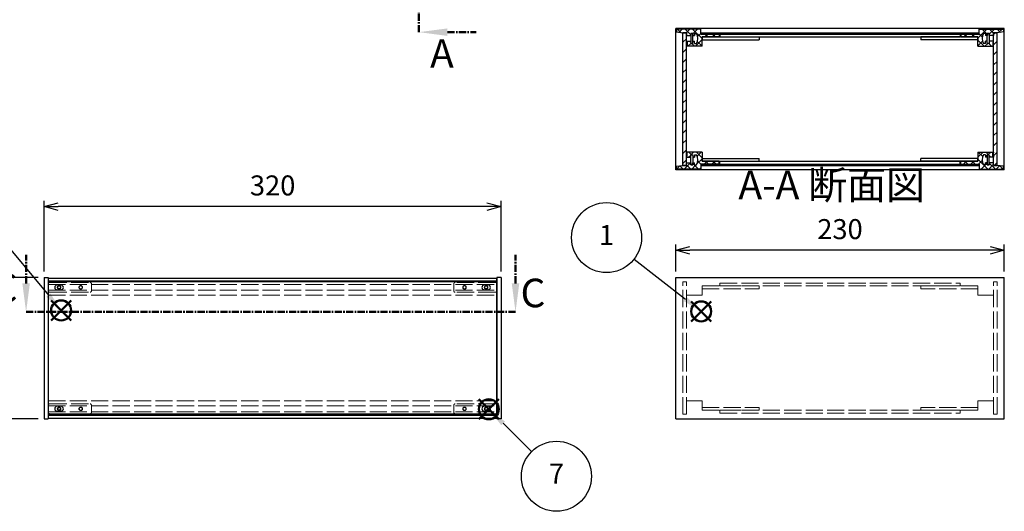
# Model space of a CAD drawing. Units: millimetres. Extents: x 0 to 1647, y 0 to 1120.
# Drawn here: x 393 to 1082, y 399 to 743 of the extents above; entities that cross this region are included whole.
import ezdxf

# ---------------------------------------------------------------- set-up
doc = ezdxf.new("R2010")
doc.units = ezdxf.units.MM
doc.header["$LTSCALE"] = 4
for name, pattern in [('AM_ISO02W050x2', [3.75, 3, -0.75]), ('AM_ISO08W050', [18, 12, -1.5, 3, -1.5]), ('CENTER', [2, 1.25, -0.25, 0.25, -0.25])]:
    doc.linetypes.add(name, pattern=pattern)
for name, color, linetype, lineweight in [('AM_10', 7, 'AM_ISO08W050', 50), ('AM_5', 3, 'Continuous', 25), ('AM_8', 1, 'Continuous', 25), ('側板', 7, 'Continuous', 25), ('側板0', 7, 'AM_ISO02W050x2', 13), ('固定金具', 6, 'Continuous', 25), ('固定金具0', 6, 'AM_ISO02W050x2', 13), ('天板', 3, 'Continuous', 25), ('底板', 4, 'Continuous', 25), ('ﾊﾟﾈﾙ', 5, 'Continuous', 25), ('ﾊﾟﾈﾙ0', 5, 'AM_ISO02W050x2', 13), ('ﾊﾟﾈﾙ固定金具', 6, 'Continuous', 25), ('ﾊﾟﾈﾙ固定金具0', 6, 'AM_ISO02W050x2', 13), ('ﾌﾚｰﾑ', 2, 'Continuous', 25), ('ﾌﾚｰﾑ0', 2, 'AM_ISO02W050x2', 13)]:
    doc.layers.add(name, color=color, linetype=linetype, lineweight=lineweight)
doc.layers.add('AM_12', color=7, linetype='Continuous', lineweight=50, plot=False)
doc.styles.add('ACISOTS', font='isocp.shx', dxfattribs={"height": 1, "bigfont": 'extfont.shx'})
doc.styles.get("Standard").update_dxf_attribs({"font": 'ISOCP.SHX', "bigfont": 'EXTFONT.SHX'})
doc.dimstyles.new('AM_ISO$0', dxfattribs={"dimtxt": 3.5, "dimasz": 2.5, "dimexe": 1, "dimexo": 1, "dimgap": 1.5, "dimtad": 1, "dimdsep": 46, "dimtxsty": 'Standard', "dimblk": 'OPEN30', "dimcen": 0, "dimclrd": 256, "dimclre": 256, "dimclrt": 2, "dimadec": 0, "dimazin": 2, "dimtp": 0.1, "dimtm": 0.1, "dimtfac": 0.71, "dimtmove": 0, "dimatfit": 3, "dimldrblk": 'OPEN30', "dimfxl": 0, "dimlwd": -1, "dimlwe": -1, "dimarcsym": 0})
pattern_1 = [(45, (158.1657, 262.444), (-3.535534, 3.535534), [])]

# ---------------------------------------------------------------- blocks, each defined once
blk = doc.blocks.new('*S21')
at = {"layer": 'AM_12', "color": 4}
for p, q in [((862.47, 532.29), (876.47, 546.29)), ((862.47, 546.29), (876.47, 532.29))]:
    blk.add_line(p, q, dxfattribs=at)
blk.add_circle((869.47, 539.29), 7, dxfattribs=at)
blk = doc.blocks.new('*S22')
at = {"layer": 'AM_5'}
blk.add_line((822.57, 575.83), (858.42, 547.9), dxfattribs=at)
at = {"layer": 'AM_5', "color": 3}
blk.add_circle((803.24, 590.89), 24.5, dxfattribs=at)
at = {"layer": 'AM_5', "linetype": 'Continuous'}
blk.add_trace([(857.29, 546.44), (859.55, 549.35), (869.47, 539.29)], dxfattribs=at)
at = {"layer": 'AM_5', "color": 7, "insert": (803.24, 590.89), "char_height": 14, "attachment_point": 5, "style": 'ACISOTS'}
blk.add_mtext('1', dxfattribs=at)
blk = doc.blocks.new('*S25')
at = {"layer": 'AM_12', "color": 4}
for p, q in [((414.53, 532.93), (428.53, 546.93)), ((414.53, 546.93), (428.53, 532.93))]:
    blk.add_line(p, q, dxfattribs=at)
blk.add_circle((421.53, 539.93), 7, dxfattribs=at)
blk = doc.blocks.new('*S26')
at = {"layer": 'AM_5'}
blk.add_line((371.74, 599.77), (412.58, 550.69), dxfattribs=at)
at = {"layer": 'AM_5', "color": 3}
blk.add_circle((356.07, 618.61), 24.5, dxfattribs=at)
at = {"layer": 'AM_5', "linetype": 'Continuous'}
blk.add_trace([(411.16, 549.51), (413.99, 551.87), (421.53, 539.93)], dxfattribs=at)
at = {"layer": 'AM_5', "color": 7, "insert": (356.07, 618.61), "char_height": 14, "attachment_point": 5, "style": 'ACISOTS'}
blk.add_mtext('3', dxfattribs=at)
blk = doc.blocks.new('_Open30')
at = {"color": 0, "linetype": 'ByBlock', "lineweight": -2}
for p, q in [((-1, 0.268), (0, 0)), ((0, 0), (-1, -0.268)), ((0, 0), (-1, 0))]:
    blk.add_line(p, q, dxfattribs=at)
blk = doc.blocks.new('*D11')
at = {"layer": 'AM_5', "transparency": 16777216}
for p, q in [((851.65, 567.08), (851.65, 586.02)), ((1081.65, 567.08), (1081.65, 586.02)), ((1071.65, 582.02), (861.65, 582.02))]:
    blk.add_line(p, q, dxfattribs=at)
at = {"layer": 'Defpoints', "color": 0, "transparency": 16777216}
for p in [(851.65, 582.02), (851.65, 563.08), (1081.65, 563.08)]:
    blk.add_point(p, dxfattribs=at)
at = {"layer": 'AM_5', "transparency": 16777216, "xscale": 10, "yscale": 10, "zscale": 10, "rotation": 180}
blk.add_blockref('_Open30', (851.65, 582.02), dxfattribs=at)
at = {"layer": 'AM_5', "transparency": 16777216, "xscale": 10, "yscale": 10, "zscale": 10}
blk.add_blockref('_Open30', (1081.65, 582.02), dxfattribs=at)
at = {"layer": 'AM_5', "color": 2, "transparency": 16777216, "insert": (966.65, 595.02), "char_height": 14, "attachment_point": 5}
blk.add_mtext('230', dxfattribs=at)
blk = doc.blocks.new('*D12')
at = {"layer": 'AM_5', "transparency": 16777216}
for p, q in [((409.56, 567.08), (409.56, 616.58)), ((729.56, 567.08), (729.56, 616.58)), ((719.56, 612.58), (419.56, 612.58))]:
    blk.add_line(p, q, dxfattribs=at)
at = {"layer": 'Defpoints', "color": 0, "transparency": 16777216}
for p in [(409.56, 612.58), (409.56, 563.08), (729.56, 563.08)]:
    blk.add_point(p, dxfattribs=at)
at = {"layer": 'AM_5', "transparency": 16777216, "xscale": 10, "yscale": 10, "zscale": 10, "rotation": 180}
blk.add_blockref('_Open30', (409.56, 612.58), dxfattribs=at)
at = {"layer": 'AM_5', "transparency": 16777216, "xscale": 10, "yscale": 10, "zscale": 10}
blk.add_blockref('_Open30', (729.56, 612.58), dxfattribs=at)
at = {"layer": 'AM_5', "color": 2, "transparency": 16777216, "insert": (569.56, 625.58), "char_height": 14, "attachment_point": 5}
blk.add_mtext('320', dxfattribs=at)
blk = doc.blocks.new('*D13')
at = {"layer": 'AM_5', "transparency": 16777216}
for p, q in [((405.56, 563.08), (355.56, 563.08)), ((359.56, 553.08), (359.56, 474.08)), ((405.56, 464.08), (355.56, 464.08))]:
    blk.add_line(p, q, dxfattribs=at)
at = {"layer": 'Defpoints', "color": 0, "transparency": 16777216}
for p in [(409.56, 563.08), (359.56, 464.08), (409.56, 464.08)]:
    blk.add_point(p, dxfattribs=at)
at = {"layer": 'AM_5', "transparency": 16777216, "xscale": 10, "yscale": 10, "zscale": 10}
for p, rotation in [((359.56, 563.08), 90), ((359.56, 464.08), 270)]:
    blk.add_blockref('_Open30', p, dxfattribs=dict(at, rotation=rotation))
at = {"layer": 'AM_5', "color": 2, "transparency": 16777216, "insert": (346.56, 511.34), "char_height": 14, "attachment_point": 5, "rotation": 90}
blk.add_mtext('99', dxfattribs=at)
blk = doc.blocks.new('*S42')
at = {"layer": 'AM_12', "color": 4}
for p, q in [((713.9, 463.8), (727.9, 477.8)), ((713.9, 477.8), (727.9, 463.8))]:
    blk.add_line(p, q, dxfattribs=at)
blk.add_circle((720.9, 470.8), 7, dxfattribs=at)
blk = doc.blocks.new('*S43')
at = {"layer": 'AM_5'}
blk.add_line((750.8, 441.12), (730.84, 460.94), dxfattribs=at)
at = {"layer": 'AM_5', "color": 3}
blk.add_circle((768.19, 423.86), 24.5, dxfattribs=at)
at = {"layer": 'AM_5', "linetype": 'Continuous'}
blk.add_trace([(732.14, 462.25), (729.54, 459.63), (720.9, 470.8)], dxfattribs=at)
at = {"layer": 'AM_5', "color": 7, "insert": (768.19, 423.86), "char_height": 14, "attachment_point": 5, "style": 'ACISOTS'}
blk.add_mtext('7', dxfattribs=at)
blk = doc.blocks.new('*S48')
at = {"layer": 'AM_10', "color": 7, "linetype": 'CENTER'}
for p, q in [((671.95, 1003.67), (671.95, 963.67)), ((691.95, 1003.67), (711.95, 1003.67)), ((671.95, 734.67), (671.95, 774.67)), ((691.95, 734.67), (711.95, 734.67))]:
    blk.add_line(p, q, dxfattribs=at)
at = {"layer": 'AM_10', "color": 1, "linetype": 'CENTER'}
blk.add_line((671.95, 963.67), (671.95, 774.67), dxfattribs=at)
at = {"layer": 'AM_10', "color": 7, "linetype": 'Continuous'}
blk.add_trace([(691.95, 1006.3), (691.95, 1001.03), (671.95, 1003.67)], dxfattribs=at)
at = {"layer": 'AM_10', "color": 7, "linetype": 'Continuous', "extrusion": (0, 6.12323e-18, -1)}
blk.add_trace([(-691.95, 732.03), (-691.95, 737.3), (-671.95, 734.67)], dxfattribs=at)
at = {"layer": 'AM_10', "color": 7, "char_height": 20, "attachment_point": 5, "style": 'ACISOTS'}
for s, insert in [('A', (689.44, 1019.92)), ('A', (688.05, 717.16)), ('A-A 断面図', (960.87, 625.18))]:
    blk.add_mtext(s, dxfattribs=dict(at, insert=insert))
blk = doc.blocks.new('*S49')
at = {"layer": 'AM_10', "color": 7, "linetype": 'CENTER'}
for p, q in [((671.95, 1003.67), (671.95, 963.67)), ((691.95, 1003.67), (711.95, 1003.67)), ((671.95, 734.67), (671.95, 774.67)), ((691.95, 734.67), (711.95, 734.67))]:
    blk.add_line(p, q, dxfattribs=at)
at = {"layer": 'AM_10', "color": 1, "linetype": 'CENTER'}
blk.add_line((671.95, 963.67), (671.95, 774.67), dxfattribs=at)
at = {"layer": 'AM_10', "color": 7, "linetype": 'Continuous'}
blk.add_trace([(691.95, 1006.3), (691.95, 1001.03), (671.95, 1003.67)], dxfattribs=at)
at = {"layer": 'AM_10', "color": 7, "linetype": 'Continuous', "extrusion": (0, 6.12323e-18, -1)}
blk.add_trace([(-691.95, 732.03), (-691.95, 737.3), (-671.95, 734.67)], dxfattribs=at)
at = {"layer": 'AM_10', "color": 7, "char_height": 20, "attachment_point": 5, "style": 'ACISOTS'}
for s, insert in [('A', (689.44, 1019.92)), ('A', (688.05, 717.16)), ('A-A 断面図', (960.87, 625.18))]:
    blk.add_mtext(s, dxfattribs=dict(at, insert=insert))
blk = doc.blocks.new('*S52')
at = {"layer": 'AM_10', "color": 7, "linetype": 'CENTER'}
for p, q in [((397.02, 558.85), (397.02, 578.85)), ((739.56, 558.85), (739.56, 578.85)), ((397.02, 538.85), (437.02, 538.85)), ((739.56, 538.85), (699.56, 538.85))]:
    blk.add_line(p, q, dxfattribs=at)
at = {"layer": 'AM_10', "color": 1, "linetype": 'CENTER'}
blk.add_line((437.02, 538.85), (699.56, 538.85), dxfattribs=at)
at = {"layer": 'AM_10', "color": 7, "linetype": 'Continuous'}
blk.add_trace([(394.39, 558.85), (399.65, 558.85), (397.02, 538.85)], dxfattribs=at)
at = {"layer": 'AM_10', "color": 7, "linetype": 'Continuous', "extrusion": (-6.12323e-18, 3.72428e-30, -1)}
blk.add_trace([(-742.19, 558.85), (-736.92, 558.85), (-739.56, 538.85)], dxfattribs=at)
at = {"layer": 'AM_10', "color": 7, "char_height": 20, "attachment_point": 5, "style": 'ACISOTS'}
for s, insert in [('C-C\u3000断面図', (191.19, 736.78)), ('C', (382.36, 553.2)), ('C', (751.77, 549.57))]:
    blk.add_mtext(s, dxfattribs=dict(at, insert=insert))
blk = doc.blocks.new('*S53')
at = {"layer": 'AM_10', "color": 7, "linetype": 'CENTER'}
for p, q in [((397.02, 558.85), (397.02, 578.85)), ((739.56, 558.85), (739.56, 578.85)), ((397.02, 538.85), (437.02, 538.85)), ((739.56, 538.85), (699.56, 538.85))]:
    blk.add_line(p, q, dxfattribs=at)
at = {"layer": 'AM_10', "color": 1, "linetype": 'CENTER'}
blk.add_line((437.02, 538.85), (699.56, 538.85), dxfattribs=at)
at = {"layer": 'AM_10', "color": 7, "linetype": 'Continuous'}
blk.add_trace([(394.39, 558.85), (399.65, 558.85), (397.02, 538.85)], dxfattribs=at)
at = {"layer": 'AM_10', "color": 7, "linetype": 'Continuous', "extrusion": (-6.12323e-18, 3.72428e-30, -1)}
blk.add_trace([(-742.19, 558.85), (-736.92, 558.85), (-739.56, 538.85)], dxfattribs=at)
at = {"layer": 'AM_10', "color": 7, "char_height": 20, "attachment_point": 5, "style": 'ACISOTS'}
for s, insert in [('C-C\u3000断面図', (191.19, 736.78)), ('C', (382.36, 553.2)), ('C', (751.77, 549.57))]:
    blk.add_mtext(s, dxfattribs=dict(at, insert=insert))

msp = doc.modelspace()

# ---------------------------------------------------------------- hatches: boundary and pattern name
at = {"layer": 'AM_8'}
h = msp.add_hatch(dxfattribs=at)
h.set_pattern_fill('_U', color=256, scale=3.75, angle=45, style=0, double=1, pattern_type=0)
h.set_pattern_definition([(45, (1135.6554, -60.4217), (-2.65165, 2.65165), []), (135, (1135.6554, -60.4217), (-2.65165, -2.65165), [])])
edge = h.paths.add_edge_path()
edge.add_line((852.151, 734.779), (856.651, 734.279))
edge.add_line((856.651, 734.279), (859.151, 734.279))
edge.add_line((859.151, 734.279), (859.151, 732.279))
edge.add_line((859.151, 732.279), (862.151, 732.279))
edge.add_line((862.151, 732.279), (862.151, 733.779))
edge.add_line((862.151, 733.779), (863.651, 733.779))
edge.add_line((863.651, 733.779), (863.651, 732.279))
edge.add_line((863.651, 732.279), (864.851, 732.279))
edge.add_line((864.851, 732.279), (864.851, 733.779))
edge.add_line((864.851, 733.779), (866.151, 733.779))
edge.add_arc((860.526, 730.279), 6.625, -31.890792, 31.890792, ccw=False)
edge.add_line((866.151, 726.779), (864.851, 726.779))
edge.add_line((864.851, 726.779), (864.851, 728.279))
edge.add_line((864.851, 728.279), (863.651, 728.279))
edge.add_line((863.651, 728.279), (863.651, 726.779))
edge.add_line((863.651, 726.779), (862.151, 726.779))
edge.add_line((862.151, 726.779), (862.151, 728.279))
edge.add_line((862.151, 728.279), (859.151, 728.279))
edge.add_line((859.151, 728.279), (859.151, 727.779))
edge.add_line((859.151, 727.779), (859.651, 727.779))
edge.add_line((859.651, 727.779), (859.651, 725.279))
edge.add_line((859.651, 725.279), (859.151, 725.279))
edge.add_line((859.151, 725.279), (859.151, 724.779))
edge.add_line((859.151, 724.779), (870.151, 724.779))
edge.add_line((870.151, 724.779), (870.151, 731.279))
edge.add_line((870.151, 731.279), (882.151, 731.279))
edge.add_line((882.151, 731.279), (882.151, 733.279))
edge.add_line((882.151, 733.279), (869.401, 733.279))
edge.add_line((869.401, 733.279), (869.151, 733.279))
edge.add_line((869.151, 733.279), (869.151, 736.779))
edge.add_line((869.151, 736.779), (852.151, 736.779))
edge.add_line((852.151, 736.779), (852.151, 734.779))
h = msp.add_hatch(dxfattribs=at)
h.set_pattern_fill('_U', color=256, scale=5, angle=45, style=0, pattern_type=0)
h.set_pattern_definition(pattern_1)
h.paths.add_polyline_path([(856.651, 734.129), (856.651, 641.429), (859.151, 641.429), (859.151, 643.279), (859.151, 734.129)])
h = msp.add_hatch(dxfattribs=at)
h.set_pattern_fill('_U', color=256, scale=5, angle=135, style=0, pattern_type=0)
h.set_pattern_definition([(135, (158.1657, 317.444), (-3.535534, -3.535534), [])])
h.paths.add_polyline_path([(869.401, 733.279), (882.151, 733.279), (882.651, 733.279), (1050.651, 733.279), (1051.151, 733.279), (1063.901, 733.279), (1063.901, 734.279), (869.401, 734.279)])
h = msp.add_hatch(dxfattribs=at)
h.set_pattern_fill('_U', color=256, scale=3.75, angle=45, style=0, double=1, pattern_type=0)
h.set_pattern_definition([(45, (1205.6554, -60.4217), (-2.65165, 2.65165), []), (135, (1205.6554, -60.4217), (-2.65165, -2.65165), [])])
edge = h.paths.add_edge_path()
edge.add_line((1064.151, 733.279), (1051.151, 733.279))
edge.add_line((1051.151, 733.279), (1051.151, 731.279))
edge.add_line((1051.151, 731.279), (1063.151, 731.279))
edge.add_line((1063.151, 731.279), (1063.151, 724.779))
edge.add_line((1063.151, 724.779), (1074.151, 724.779))
edge.add_line((1074.151, 724.779), (1074.151, 725.279))
edge.add_line((1074.151, 725.279), (1073.651, 725.279))
edge.add_line((1073.651, 725.279), (1073.651, 727.779))
edge.add_line((1073.651, 727.779), (1074.151, 727.779))
edge.add_line((1074.151, 727.779), (1074.151, 728.279))
edge.add_line((1074.151, 728.279), (1071.151, 728.279))
edge.add_line((1071.151, 728.279), (1071.151, 726.779))
edge.add_line((1071.151, 726.779), (1069.651, 726.779))
edge.add_line((1069.651, 726.779), (1069.651, 728.279))
edge.add_line((1069.651, 728.279), (1068.451, 728.279))
edge.add_line((1068.451, 728.279), (1068.451, 726.779))
edge.add_line((1068.451, 726.779), (1067.151, 726.779))
edge.add_arc((1072.776, 730.279), 6.625, 148.109208, 211.890792, ccw=False)
edge.add_line((1067.151, 733.779), (1068.451, 733.779))
edge.add_line((1068.451, 733.779), (1068.451, 732.279))
edge.add_line((1068.451, 732.279), (1069.651, 732.279))
edge.add_line((1069.651, 732.279), (1069.651, 733.779))
edge.add_line((1069.651, 733.779), (1071.151, 733.779))
edge.add_line((1071.151, 733.779), (1071.151, 732.279))
edge.add_line((1071.151, 732.279), (1074.151, 732.279))
edge.add_line((1074.151, 732.279), (1074.151, 734.279))
edge.add_line((1074.151, 734.279), (1076.651, 734.279))
edge.add_line((1076.651, 734.279), (1081.151, 734.779))
edge.add_line((1081.151, 734.779), (1081.151, 736.779))
edge.add_line((1081.151, 736.779), (1064.151, 736.779))
edge.add_line((1064.151, 736.779), (1064.151, 733.279))
h = msp.add_hatch(dxfattribs=at)
h.set_pattern_fill('_U', color=256, scale=5, angle=45, style=0, pattern_type=0)
h.set_pattern_definition(pattern_1)
h.paths.add_polyline_path([(1074.151, 734.129), (1074.151, 643.279), (1074.151, 641.429), (1076.651, 641.429), (1076.651, 734.129)])
h = msp.add_hatch(dxfattribs=at)
h.set_pattern_fill('_U', color=256, scale=3.75, angle=45, style=0, double=1, pattern_type=0)
h.set_pattern_definition([(45, (1135.6554, 89.5783), (-2.65165, 2.65165), []), (135, (1135.6554, 89.5783), (-2.65165, -2.65165), [])])
edge = h.paths.add_edge_path()
edge.add_line((882.151, 642.279), (882.151, 644.279))
edge.add_line((882.151, 644.279), (870.151, 644.279))
edge.add_line((870.151, 644.279), (870.151, 650.779))
edge.add_line((870.151, 650.779), (859.151, 650.779))
edge.add_line((859.151, 650.779), (859.151, 650.279))
edge.add_line((859.151, 650.279), (859.651, 650.279))
edge.add_line((859.651, 650.279), (859.651, 647.779))
edge.add_line((859.651, 647.779), (859.151, 647.779))
edge.add_line((859.151, 647.779), (859.151, 647.279))
edge.add_line((859.151, 647.279), (862.151, 647.279))
edge.add_line((862.151, 647.279), (862.151, 648.779))
edge.add_line((862.151, 648.779), (863.651, 648.779))
edge.add_line((863.651, 648.779), (863.651, 647.279))
edge.add_line((863.651, 647.279), (864.851, 647.279))
edge.add_line((864.851, 647.279), (864.851, 648.779))
edge.add_line((864.851, 648.779), (866.151, 648.779))
edge.add_arc((860.526, 645.279), 6.625, -31.890792, 31.890792, ccw=False)
edge.add_line((866.151, 641.779), (864.851, 641.779))
edge.add_line((864.851, 641.779), (864.851, 643.279))
edge.add_line((864.851, 643.279), (863.651, 643.279))
edge.add_line((863.651, 643.279), (863.651, 641.779))
edge.add_line((863.651, 641.779), (862.151, 641.779))
edge.add_line((862.151, 641.779), (862.151, 643.279))
edge.add_line((862.151, 643.279), (859.151, 643.279))
edge.add_line((859.151, 643.279), (859.151, 641.429))
edge.add_line((859.151, 641.429), (859.151, 641.279))
edge.add_line((859.151, 641.279), (856.651, 641.279))
edge.add_line((856.651, 641.279), (852.151, 640.779))
edge.add_line((852.151, 640.779), (852.151, 638.779))
edge.add_line((852.151, 638.779), (869.151, 638.779))
edge.add_line((869.151, 638.779), (869.151, 642.279))
edge.add_line((869.151, 642.279), (882.151, 642.279))
h = msp.add_hatch(dxfattribs=at)
h.set_pattern_fill('_U', color=256, scale=3.75, angle=45, style=0, double=1, pattern_type=0)
h.set_pattern_definition([(45, (1205.6554, 89.5783), (-2.65165, 2.65165), []), (135, (1205.6554, 89.5783), (-2.65165, -2.65165), [])])
edge = h.paths.add_edge_path()
edge.add_line((1081.151, 640.779), (1076.651, 641.279))
edge.add_line((1076.651, 641.279), (1074.151, 641.279))
edge.add_line((1074.151, 641.279), (1074.151, 641.429))
edge.add_line((1074.151, 641.429), (1074.151, 643.279))
edge.add_line((1074.151, 643.279), (1071.151, 643.279))
edge.add_line((1071.151, 643.279), (1071.151, 641.779))
edge.add_line((1071.151, 641.779), (1069.651, 641.779))
edge.add_line((1069.651, 641.779), (1069.651, 643.279))
edge.add_line((1069.651, 643.279), (1068.451, 643.279))
edge.add_line((1068.451, 643.279), (1068.451, 641.779))
edge.add_line((1068.451, 641.779), (1067.151, 641.779))
edge.add_arc((1072.776, 645.279), 6.625, 148.109208, 211.890792, ccw=False)
edge.add_line((1067.151, 648.779), (1068.451, 648.779))
edge.add_line((1068.451, 648.779), (1068.451, 647.279))
edge.add_line((1068.451, 647.279), (1069.651, 647.279))
edge.add_line((1069.651, 647.279), (1069.651, 648.779))
edge.add_line((1069.651, 648.779), (1071.151, 648.779))
edge.add_line((1071.151, 648.779), (1071.151, 647.279))
edge.add_line((1071.151, 647.279), (1074.151, 647.279))
edge.add_line((1074.151, 647.279), (1074.151, 647.779))
edge.add_line((1074.151, 647.779), (1073.651, 647.779))
edge.add_line((1073.651, 647.779), (1073.651, 650.279))
edge.add_line((1073.651, 650.279), (1074.151, 650.279))
edge.add_line((1074.151, 650.279), (1074.151, 650.779))
edge.add_line((1074.151, 650.779), (1063.151, 650.779))
edge.add_line((1063.151, 650.779), (1063.151, 644.279))
edge.add_line((1063.151, 644.279), (1051.151, 644.279))
edge.add_line((1051.151, 644.279), (1051.151, 642.279))
edge.add_line((1051.151, 642.279), (1063.901, 642.279))
edge.add_line((1063.901, 642.279), (1064.151, 642.279))
edge.add_line((1064.151, 642.279), (1064.151, 638.779))
edge.add_line((1064.151, 638.779), (1081.151, 638.779))
edge.add_line((1081.151, 638.779), (1081.151, 640.779))
h = msp.add_hatch(dxfattribs=at)
h.set_pattern_fill('_U', color=256, scale=5, angle=135, style=0, pattern_type=0)
h.set_pattern_definition([(135, (158.1657, 262.444), (-3.535534, -3.535534), [])])
h.paths.add_polyline_path([(1063.901, 642.279), (882.651, 642.279), (882.151, 642.279), (869.401, 642.279), (869.401, 641.279), (1063.901, 641.279)])

# ---------------------------------------------------------------- linework, layer by layer
at = {"layer": '側板'}
for p, q in [((1081.651, 737.279), (851.651, 737.279)), ((851.651, 638.279), (851.651, 737.279)), ((882.651, 733.279), (1050.651, 733.279)), ((882.651, 733.279), (882.651, 731.279)), ((882.651, 731.279), (1050.651, 731.279)), ((1050.651, 733.279), (1050.651, 731.279)), ((1081.651, 638.279), (1081.651, 737.279)), ((882.651, 644.279), (1050.651, 644.279)), ((882.651, 642.279), (882.651, 644.279)), ((882.651, 642.279), (1050.651, 642.279)), ((1050.651, 642.279), (1050.651, 644.279)), ((1081.651, 638.279), (851.651, 638.279)), ((409.556, 563.08), (412.556, 563.08)), ((409.556, 563.08), (409.556, 464.08)), ((412.556, 563.08), (412.556, 464.08)), ((729.556, 563.08), (726.556, 563.08)), ((726.556, 563.08), (726.556, 464.08)), ((729.556, 563.08), (729.556, 464.08)), ((851.651, 563.08), (1081.651, 563.08)), ((851.651, 464.08), (851.651, 563.08)), ((1081.651, 464.08), (1081.651, 563.08)), ((409.556, 464.08), (412.556, 464.08)), ((729.556, 464.08), (726.556, 464.08)), ((851.651, 464.08), (1081.651, 464.08))]:
    msp.add_line(p, q, dxfattribs=at)
at = {"layer": '側板0'}
for p, q in [((882.651, 559.08), (1050.651, 559.08)), ((882.651, 559.08), (882.651, 557.08)), ((1050.651, 559.08), (1050.651, 557.08)), ((882.651, 557.08), (1050.651, 557.08)), ((882.651, 470.08), (1050.651, 470.08)), ((882.651, 468.08), (882.651, 470.08)), ((1050.651, 468.08), (1050.651, 470.08)), ((882.651, 468.08), (1050.651, 468.08))]:
    msp.add_line(p, q, dxfattribs=at)
at = {"layer": '固定金具'}
for p, q in [((870.151, 731.279), (870.151, 729.279)), ((870.151, 731.279), (910.151, 731.279)), ((910.151, 731.279), (910.151, 729.279)), ((1023.151, 731.279), (1023.151, 729.279)), ((1063.151, 731.279), (1023.151, 731.279)), ((1063.151, 731.279), (1063.151, 729.279)), ((870.151, 729.279), (910.151, 729.279)), ((1063.151, 729.279), (1023.151, 729.279)), ((870.151, 644.279), (870.151, 646.279)), ((870.151, 646.279), (910.151, 646.279)), ((870.151, 644.279), (910.151, 644.279)), ((910.151, 644.279), (910.151, 646.279)), ((1023.151, 644.279), (1023.151, 646.279)), ((1063.151, 646.279), (1023.151, 646.279)), ((1063.151, 644.279), (1023.151, 644.279)), ((1063.151, 644.279), (1063.151, 646.279))]:
    msp.add_line(p, q, dxfattribs=at)
at = {"layer": '固定金具0'}
for p, q in [((870.151, 557.08), (870.151, 555.08)), ((870.151, 557.08), (910.151, 557.08)), ((870.151, 555.08), (910.151, 555.08)), ((910.151, 557.08), (910.151, 555.08)), ((1023.151, 557.08), (1023.151, 555.08)), ((1063.151, 557.08), (1023.151, 557.08)), ((1063.151, 555.08), (1023.151, 555.08)), ((1063.151, 557.08), (1063.151, 555.08)), ((870.151, 470.08), (870.151, 472.08)), ((870.151, 472.08), (910.151, 472.08)), ((870.151, 470.08), (910.151, 470.08)), ((910.151, 470.08), (910.151, 472.08)), ((1023.151, 470.08), (1023.151, 472.08)), ((1063.151, 472.08), (1023.151, 472.08)), ((1063.151, 470.08), (1023.151, 470.08)), ((1063.151, 470.08), (1063.151, 472.08))]:
    msp.add_line(p, q, dxfattribs=at)
at = {"layer": '天板'}
for p, q in [((869.401, 734.279), (1063.901, 734.279)), ((869.401, 733.279), (869.401, 734.279)), ((869.401, 733.279), (1063.901, 733.279)), ((1063.901, 733.279), (1063.901, 734.279))]:
    msp.add_line(p, q, dxfattribs=at)
at = {"layer": '底板'}
for p, q in [((869.401, 642.279), (1063.901, 642.279)), ((869.401, 642.279), (869.401, 641.279)), ((869.401, 641.279), (1063.901, 641.279)), ((1063.901, 642.279), (1063.901, 641.279))]:
    msp.add_line(p, q, dxfattribs=at)
at = {"layer": 'ﾊﾟﾈﾙ'}
for p, q in [((859.151, 734.129), (856.651, 734.129)), ((856.651, 641.429), (856.651, 734.129)), ((859.151, 641.429), (859.151, 734.129)), ((1074.151, 734.129), (1076.651, 734.129)), ((1074.151, 641.429), (1074.151, 734.129)), ((1076.651, 641.429), (1076.651, 734.129)), ((859.151, 641.429), (856.651, 641.429)), ((1074.151, 641.429), (1076.651, 641.429)), ((412.706, 467.23), (412.706, 559.93)), ((726.406, 559.93), (412.706, 559.93)), ((726.406, 467.23), (726.406, 559.93)), ((726.406, 467.23), (412.706, 467.23))]:
    msp.add_line(p, q, dxfattribs=at)
for points in [[(421.406, 554.33, 1), (421.406, 557.73), (418.806, 557.73, 1), (418.806, 554.33)], [(720.306, 554.33, 1), (720.306, 557.73), (717.706, 557.73, 1), (717.706, 554.33)], [(421.406, 469.43, 1), (421.406, 472.83), (418.806, 472.83, 1), (418.806, 469.43)], [(720.306, 469.43, 1), (720.306, 472.83), (717.706, 472.83, 1), (717.706, 469.43)]]:
    msp.add_lwpolyline(points, format="xyb", close=True, dxfattribs=at)
at = {"layer": 'ﾊﾟﾈﾙ0'}
for p, q in [((859.151, 559.93), (856.651, 559.93)), ((856.651, 467.23), (856.651, 559.93)), ((859.151, 467.23), (859.151, 559.93)), ((1074.151, 559.93), (1076.651, 559.93)), ((1074.151, 467.23), (1074.151, 559.93)), ((1076.651, 467.23), (1076.651, 559.93)), ((859.151, 467.23), (856.651, 467.23)), ((1074.151, 467.23), (1076.651, 467.23))]:
    msp.add_line(p, q, dxfattribs=at)
at = {"layer": 'ﾊﾟﾈﾙ固定金具'}
for points in [[(863.601, 733.729), (862.201, 733.729), (862.201, 726.829), (863.601, 726.829)], [(1069.701, 733.729), (1071.101, 733.729), (1071.101, 726.829), (1069.701, 726.829)], [(863.601, 641.829), (862.201, 641.829), (862.201, 648.729), (863.601, 648.729)], [(1069.701, 641.829), (1071.101, 641.829), (1071.101, 648.729), (1069.701, 648.729)]]:
    msp.add_lwpolyline(points, close=True, dxfattribs=at)
for centre in [(420.106, 556.08), (719.006, 556.08), (420.106, 471.08), (719.006, 471.08)]:
    msp.add_circle(centre, 1.05, dxfattribs=at)
at = {"layer": 'ﾊﾟﾈﾙ固定金具0'}
for p, q in [((412.606, 558.53), (412.606, 553.63)), ((413.606, 559.53), (441.746, 559.53)), ((442.746, 553.63), (442.746, 558.53)), ((696.366, 553.63), (696.366, 558.53)), ((725.506, 559.53), (697.366, 559.53)), ((726.506, 558.53), (726.506, 553.63)), ((413.606, 552.63), (441.746, 552.63)), ((725.506, 552.63), (697.366, 552.63)), ((412.606, 468.63), (412.606, 473.53)), ((413.606, 474.53), (441.746, 474.53)), ((442.746, 473.53), (442.746, 468.63)), ((696.366, 473.53), (696.366, 468.63)), ((725.506, 474.53), (697.366, 474.53)), ((726.506, 468.63), (726.506, 473.53)), ((413.606, 467.63), (441.746, 467.63)), ((725.506, 467.63), (697.366, 467.63))]:
    msp.add_line(p, q, dxfattribs=at)
for centre, radius in [((420.106, 556.08), 1.25), ((435.246, 556.08), 1.25), ((435.246, 556.08), 1.05), ((703.866, 556.08), 1.25), ((703.866, 556.08), 1.05), ((719.006, 556.08), 1.25), ((420.106, 471.08), 1.25), ((435.246, 471.08), 1.25), ((435.246, 471.08), 1.05), ((703.866, 471.08), 1.25), ((703.866, 471.08), 1.05), ((719.006, 471.08), 1.25)]:
    msp.add_circle(centre, radius, dxfattribs=at)
for centre, start, end in [((413.606, 558.53), 90, 180), ((441.746, 558.53), 0, 90), ((697.366, 558.53), 90, 180), ((725.506, 558.53), 360, 90), ((413.606, 553.63), 180, 270), ((441.746, 553.63), 270, 0), ((697.366, 553.63), 180, 270), ((725.506, 553.63), 270, 360), ((413.606, 473.53), 90, 180), ((413.606, 468.63), 180, 270), ((441.746, 473.53), 0, 90), ((441.746, 468.63), 270, 0), ((697.366, 473.53), 90, 180), ((697.366, 468.63), 180, 270), ((725.506, 473.53), 360, 90), ((725.506, 468.63), 270, 360)]:
    msp.add_arc(centre, 1, start, end, dxfattribs=at)
at = {"layer": 'ﾌﾚｰﾑ'}
for p, q in [((852.151, 736.779), (852.151, 734.779)), ((869.151, 736.779), (852.151, 736.779)), ((852.151, 734.779), (856.651, 734.279)), ((856.651, 734.279), (859.151, 734.279)), ((859.151, 734.279), (859.151, 732.279)), ((859.151, 732.279), (862.151, 732.279)), ((862.151, 733.779), (863.651, 733.779)), ((862.151, 732.279), (862.151, 733.779)), ((863.651, 733.779), (863.651, 732.279)), ((863.651, 732.279), (864.851, 732.279)), ((864.851, 733.779), (866.151, 733.779)), ((864.851, 733.779), (864.851, 732.279)), ((869.151, 733.279), (869.151, 736.779)), ((882.151, 733.279), (869.151, 733.279)), ((870.151, 724.779), (870.151, 731.279)), ((882.151, 731.279), (870.151, 731.279)), ((882.151, 733.279), (882.151, 731.279)), ((1051.151, 733.279), (1051.151, 731.279)), ((1051.151, 733.279), (1064.151, 733.279)), ((1051.151, 731.279), (1063.151, 731.279)), ((1063.151, 724.779), (1063.151, 731.279)), ((1064.151, 733.279), (1064.151, 736.779)), ((1064.151, 736.779), (1081.151, 736.779)), ((1068.451, 733.779), (1067.151, 733.779)), ((1068.451, 733.779), (1068.451, 732.279)), ((1069.651, 732.279), (1068.451, 732.279)), ((1071.151, 733.779), (1069.651, 733.779)), ((1069.651, 733.779), (1069.651, 732.279)), ((1071.151, 732.279), (1071.151, 733.779)), ((1074.151, 732.279), (1071.151, 732.279)), ((1074.151, 734.279), (1074.151, 732.279)), ((1076.651, 734.279), (1074.151, 734.279)), ((1081.151, 734.779), (1076.651, 734.279)), ((1081.151, 736.779), (1081.151, 734.779)), ((859.151, 727.779), (859.151, 728.279)), ((859.151, 728.279), (862.151, 728.279)), ((859.651, 727.779), (859.151, 727.779)), ((859.651, 725.279), (859.151, 725.279)), ((859.151, 724.779), (859.151, 725.279)), ((870.151, 724.779), (859.151, 724.779)), ((859.651, 727.779), (859.651, 725.279)), ((862.151, 728.279), (862.151, 726.779)), ((862.151, 726.779), (863.651, 726.779)), ((863.651, 726.779), (863.651, 728.279)), ((863.651, 728.279), (864.851, 728.279)), ((864.851, 726.779), (864.851, 728.279)), ((864.851, 726.779), (866.151, 726.779)), ((1063.151, 724.779), (1074.151, 724.779)), ((1068.451, 726.779), (1067.151, 726.779)), ((1068.451, 726.779), (1068.451, 728.279)), ((1069.651, 728.279), (1068.451, 728.279)), ((1069.651, 726.779), (1069.651, 728.279)), ((1071.151, 726.779), (1069.651, 726.779)), ((1071.151, 728.279), (1071.151, 726.779)), ((1074.151, 728.279), (1071.151, 728.279)), ((1073.651, 727.779), (1074.151, 727.779)), ((1073.651, 727.779), (1073.651, 725.279)), ((1073.651, 725.279), (1074.151, 725.279)), ((1074.151, 727.779), (1074.151, 728.279)), ((1074.151, 724.779), (1074.151, 725.279)), ((859.151, 650.779), (859.151, 650.279)), ((870.151, 650.779), (859.151, 650.779)), ((859.651, 650.279), (859.151, 650.279)), ((859.651, 647.779), (859.151, 647.779)), ((859.151, 647.779), (859.151, 647.279)), ((859.651, 647.779), (859.651, 650.279)), ((862.151, 647.279), (862.151, 648.779)), ((862.151, 648.779), (863.651, 648.779)), ((863.651, 648.779), (863.651, 647.279)), ((864.851, 648.779), (866.151, 648.779)), ((864.851, 648.779), (864.851, 647.279)), ((870.151, 650.779), (870.151, 644.279)), ((1063.151, 650.779), (1074.151, 650.779)), ((1063.151, 650.779), (1063.151, 644.279)), ((1068.451, 648.779), (1067.151, 648.779)), ((1068.451, 648.779), (1068.451, 647.279)), ((1071.151, 648.779), (1069.651, 648.779)), ((1069.651, 648.779), (1069.651, 647.279)), ((1071.151, 647.279), (1071.151, 648.779)), ((1073.651, 650.279), (1074.151, 650.279)), ((1073.651, 647.779), (1073.651, 650.279)), ((1073.651, 647.779), (1074.151, 647.779)), ((1074.151, 650.779), (1074.151, 650.279)), ((1074.151, 647.779), (1074.151, 647.279)), ((852.151, 640.779), (856.651, 641.279)), ((856.651, 641.279), (859.151, 641.279)), ((859.151, 647.279), (862.151, 647.279)), ((859.151, 643.279), (862.151, 643.279)), ((859.151, 641.279), (859.151, 643.279)), ((862.151, 643.279), (862.151, 641.779)), ((862.151, 641.779), (863.651, 641.779)), ((863.651, 647.279), (864.851, 647.279)), ((863.651, 643.279), (864.851, 643.279)), ((863.651, 641.779), (863.651, 643.279)), ((864.851, 641.779), (864.851, 643.279)), ((864.851, 641.779), (866.151, 641.779)), ((869.151, 642.279), (869.151, 638.779)), ((882.151, 642.279), (869.151, 642.279)), ((882.151, 644.279), (870.151, 644.279)), ((882.151, 642.279), (882.151, 644.279)), ((1051.151, 642.279), (1051.151, 644.279)), ((1051.151, 644.279), (1063.151, 644.279)), ((1051.151, 642.279), (1064.151, 642.279)), ((1064.151, 642.279), (1064.151, 638.779)), ((1068.451, 641.779), (1067.151, 641.779)), ((1069.651, 647.279), (1068.451, 647.279)), ((1069.651, 643.279), (1068.451, 643.279)), ((1068.451, 641.779), (1068.451, 643.279)), ((1069.651, 641.779), (1069.651, 643.279)), ((1071.151, 641.779), (1069.651, 641.779)), ((1074.151, 647.279), (1071.151, 647.279)), ((1071.151, 643.279), (1071.151, 641.779)), ((1074.151, 643.279), (1071.151, 643.279)), ((1074.151, 641.279), (1074.151, 643.279)), ((1076.651, 641.279), (1074.151, 641.279)), ((1081.151, 640.779), (1076.651, 641.279)), ((852.151, 638.779), (852.151, 640.779)), ((869.151, 638.779), (852.151, 638.779)), ((1064.151, 638.779), (1081.151, 638.779)), ((1081.151, 638.779), (1081.151, 640.779)), ((412.556, 562.58), (412.556, 550.58)), ((412.556, 562.58), (726.556, 562.58)), ((412.556, 560.58), (726.556, 560.58)), ((412.556, 560.08), (726.556, 560.08)), ((726.556, 550.58), (726.556, 562.58)), ((412.556, 476.58), (412.556, 464.58)), ((726.556, 464.58), (726.556, 476.58)), ((412.556, 467.08), (726.556, 467.08)), ((412.556, 466.58), (726.556, 466.58)), ((412.556, 464.58), (726.556, 464.58))]:
    msp.add_line(p, q, dxfattribs=at)
for centre, start, end in [((860.526, 730.279), 328.109208, 31.890792), ((1072.776, 730.279), 148.109208, 211.890792), ((860.526, 645.279), 328.109208, 31.890792), ((1072.776, 645.279), 148.109208, 211.890792)]:
    msp.add_arc(centre, 6.625, start, end, dxfattribs=at)
at = {"layer": 'ﾌﾚｰﾑ0'}
for p, q in [((412.556, 558.08), (726.556, 558.08)), ((412.556, 554.08), (726.556, 554.08)), ((870.151, 550.58), (870.151, 557.08)), ((1063.151, 550.58), (1063.151, 557.08)), ((412.556, 550.58), (726.556, 550.58)), ((870.151, 550.58), (859.151, 550.58)), ((1063.151, 550.58), (1074.151, 550.58)), ((412.556, 476.58), (726.556, 476.58)), ((870.151, 476.58), (859.151, 476.58)), ((870.151, 476.58), (870.151, 470.08)), ((1063.151, 476.58), (1074.151, 476.58)), ((1063.151, 476.58), (1063.151, 470.08)), ((412.556, 473.08), (726.556, 473.08)), ((412.556, 469.08), (726.556, 469.08))]:
    msp.add_line(p, q, dxfattribs=at)

# ---------------------------------------------------------------- block references
at = {"layer": 'AM_10'}
for name in ['*S48', '*S49', '*S52', '*S53']:
    msp.add_blockref(name, (0, 0), dxfattribs=at)
at = {"layer": 'AM_12'}
for name in ['*S25', '*S21', '*S42']:
    msp.add_blockref(name, (0, 0), dxfattribs=at)
at = {"layer": 'AM_5'}
for name in ['*S26', '*S22', '*S43']:
    msp.add_blockref(name, (0, 0), dxfattribs=at)

# ---------------------------------------------------------------- dimensions: what is measured, and where the dimension line sits
for base, p1, p2, picture, middle in [((409.556, 612.58), (729.556, 563.08), (409.556, 563.08), '*D12', (569.556, 625.582)), ((851.651, 582.015), (1081.651, 563.08), (851.651, 563.08), '*D11', (966.651, 595.017))]:
    dim = msp.add_linear_dim(base=base, p1=p1, p2=p2, dimstyle='AM_ISO$0', override={"dimscale": 4}, dxfattribs=at)
    dim.commit()
    dim.dimension.update_dxf_attribs({"geometry": picture, "text_midpoint": middle})
dim = msp.add_linear_dim(base=(359.556, 464.08), p1=(409.556, 563.08), p2=(409.556, 464.08), angle=90, dimstyle='AM_ISO$0', override={"dimscale": 4}, dxfattribs=at)
dim.commit()
dim.dimension.update_dxf_attribs({"geometry": '*D13', "text_midpoint": (359.556, 511.339), "dimtype": 160})

doc.saveas('drawing.dxf')
